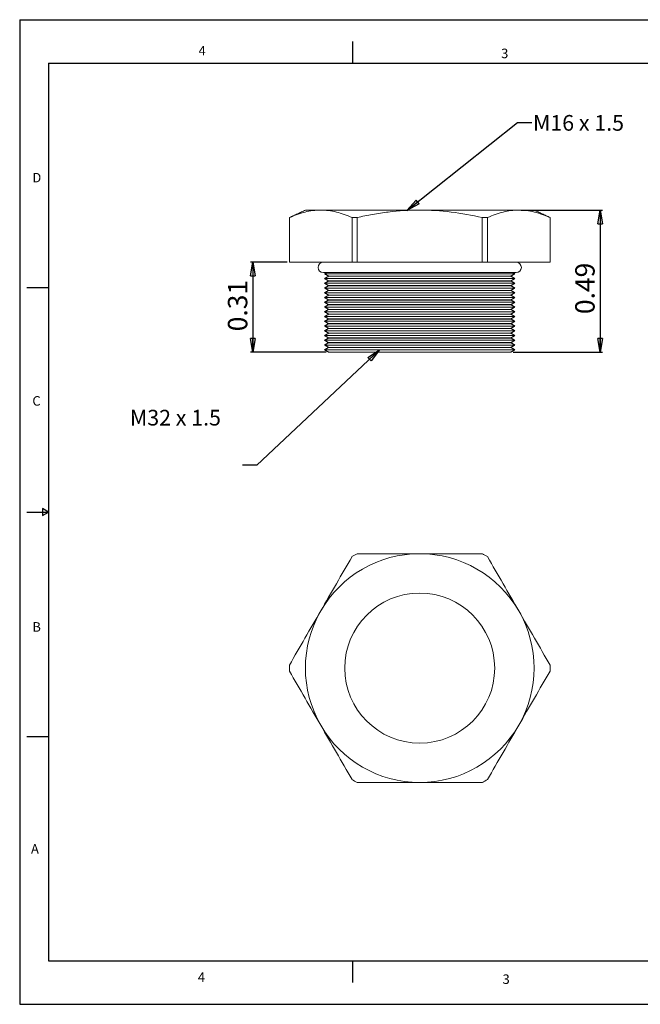
# Model space of a CAD drawing. Units: inches. Extents: x 0 to 22, y 0 to 17.
# Drawn here: x 0 to 10.7, y 0 to 17 of the extents above; entities that cross this region are included whole.
import ezdxf

# ---------------------------------------------------------------- set-up
doc = ezdxf.new("R2010")
doc.units = ezdxf.units.IN
doc.header["$MEASUREMENT"] = 0
doc.layers.add('VIEW_PV', color=7, linetype='Continuous')
doc.styles.add('SLDTEXTSTYLE0', font='TXT', dxfattribs={"width": 0.75})
doc.styles.add('SLDTEXTSTYLE1', font='TXT', dxfattribs={"width": 0.663})
doc.dimstyles.new('SLDDIMSTYLE0', dxfattribs={"dimtxt": 0.334646, "dimasz": 0.23622, "dimexe": 0, "dimexo": 0.0625, "dimgap": 0.083661, "dimtad": 1, "dimtoh": 1, "dimlfac": 0.2, "dimzin": 12, "dimdsep": 46, "dimtxsty": 'Standard', "dimblk1": 'CLOSED', "dimblk2": 'CLOSED', "dimsah": 1, "dimcen": 0.09, "dimadec": 0, "dimazin": 0, "dimtfac": 1, "dimtofl": 0, "dimtmove": 0, "dimatfit": 3, "dimldrblk": 'CLOSED', "dimfxl": 0, "dimtolj": 1, "dimtzin": 12, "dimarcsym": 0})
doc.dimstyles.new('SLDDIMSTYLE1', dxfattribs={"dimtxt": 0.23622, "dimasz": 0.23622, "dimexe": 0, "dimexo": 0.0625, "dimgap": 0.059055, "dimtad": 0, "dimtih": 1, "dimtoh": 1, "dimdec": 0, "dimzin": 0, "dimdsep": 46, "dimtxsty": 'Standard', "dimblk1": 'CLOSED', "dimblk2": 'CLOSED', "dimsah": 1, "dimcen": 0.09, "dimadec": 0, "dimazin": 0, "dimtfac": 1, "dimtdec": 0, "dimtofl": 0, "dimtmove": 0, "dimatfit": 3, "dimldrblk": 'CLOSED', "dimfxl": 0, "dimtolj": 1, "dimtzin": 0, "dimarcsym": 0})

# ---------------------------------------------------------------- blocks, each defined once
blk = doc.blocks.new('_CLOSED')
at = {"color": 0, "linetype": 'ByBlock', "lineweight": -2}
for p, q in [((-1, 0.166667), (0, 0)), ((-1, 0.166667), (-1, -0.166667)), ((0, 0), (-1, -0.166667)), ((0, 0), (-1, 0))]:
    blk.add_line(p, q, dxfattribs=at)
blk = doc.blocks.new('*D5')
at = {"layer": 'VIEW_PV'}
for p, q in [((8.66, 13.713), (10.067, 13.713)), ((10.028, 13.713), (10.028, 11.261)), ((8.524, 11.261), (10.067, 11.261))]:
    blk.add_line(p, q, dxfattribs=at)
at = {"layer": 'VIEW_PV', "xscale": 0.2362204724409449, "yscale": 0.2362204724409449}
for p, rotation in [((10.028, 13.713), 90.0000000000004), ((10.028, 11.261), 270.0000000000004)]:
    blk.add_blockref('_CLOSED', p, dxfattribs=dict(at, rotation=rotation))
at = {"layer": 'VIEW_PV', "insert": (9.596, 11.917), "char_height": 0.3346, "attachment_point": 1, "rotation": 90, "style": 'SLDTEXTSTYLE0'}
blk.add_mtext('0.49', dxfattribs=at)
blk = doc.blocks.new('*D6')
at = {"layer": 'VIEW_PV'}
for p, q in [((4.62, 12.813), (3.989, 12.813)), ((4.029, 12.813), (4.029, 11.261)), ((5.296, 11.261), (3.989, 11.261))]:
    blk.add_line(p, q, dxfattribs=at)
at = {"layer": 'VIEW_PV', "xscale": 0.2362204724409449, "yscale": 0.2362204724409449}
for p, rotation in [((4.029, 12.813), 90.0000000000004), ((4.029, 11.261), 270.0000000000004)]:
    blk.add_blockref('_CLOSED', p, dxfattribs=dict(at, rotation=rotation))
at = {"layer": 'VIEW_PV', "insert": (3.597, 11.62), "char_height": 0.3346, "attachment_point": 1, "rotation": 90, "style": 'SLDTEXTSTYLE0'}
blk.add_mtext('0.31', dxfattribs=at)

msp = doc.modelspace()

# ---------------------------------------------------------------- linework, layer by layer
at = {"color": 7, "linetype": 'Continuous', "lineweight": 15}
for p, q in [((4.935, 13.713), (5.2, 13.713)), ((5.2, 13.713), (6.91, 13.713)), ((6.91, 13.713), (8.62, 13.713)), ((8.62, 13.713), (8.885, 13.713)), ((4.659, 13.584), (4.658, 13.584)), ((4.659, 12.813), (4.659, 13.584)), ((5.829, 13.584), (5.74, 13.584)), ((5.74, 13.584), (5.74, 12.813)), ((5.829, 12.813), (5.829, 13.584)), ((7.991, 13.584), (7.991, 12.813)), ((8.08, 13.584), (7.991, 13.584)), ((8.08, 12.813), (8.08, 13.584)), ((9.161, 13.584), (9.161, 12.813)), ((9.161, 13.584), (9.161, 13.584)), ((4.659, 12.813), (4.658, 12.813)), ((5.74, 12.813), (4.659, 12.813)), ((5.829, 12.813), (5.74, 12.813)), ((7.991, 12.813), (5.829, 12.813)), ((8.08, 12.813), (7.991, 12.813)), ((9.161, 12.813), (8.08, 12.813)), ((9.161, 12.813), (9.161, 12.813)), ((5.245, 12.633), (8.575, 12.633)), ((5.266, 12.613), (8.554, 12.613)), ((5.266, 12.531), (8.554, 12.531)), ((5.266, 12.449), (8.554, 12.449)), ((5.335, 12.573), (8.485, 12.573)), ((8.485, 12.57), (5.335, 12.57)), ((5.335, 12.491), (8.485, 12.491)), ((8.485, 12.488), (5.335, 12.488)), ((5.266, 12.367), (8.554, 12.367)), ((5.266, 12.285), (8.554, 12.285)), ((5.335, 12.409), (8.485, 12.409)), ((8.485, 12.406), (5.335, 12.406)), ((5.335, 12.327), (8.485, 12.327)), ((8.485, 12.324), (5.335, 12.324)), ((5.335, 12.245), (8.485, 12.245)), ((8.485, 12.242), (5.335, 12.242)), ((5.266, 12.203), (8.554, 12.203)), ((5.266, 12.121), (8.554, 12.121)), ((5.335, 12.163), (8.485, 12.163)), ((8.485, 12.16), (5.335, 12.16)), ((5.335, 12.081), (8.485, 12.081)), ((8.485, 12.078), (5.335, 12.078)), ((5.266, 12.039), (8.554, 12.039)), ((5.266, 11.957), (8.554, 11.957)), ((5.335, 11.999), (8.485, 11.999)), ((8.485, 11.996), (5.335, 11.996)), ((5.335, 11.917), (8.485, 11.917)), ((8.485, 11.914), (5.335, 11.914)), ((5.266, 11.875), (8.554, 11.875)), ((5.266, 11.793), (8.554, 11.793)), ((5.335, 11.835), (8.485, 11.835)), ((8.485, 11.832), (5.335, 11.832)), ((5.335, 11.753), (8.485, 11.753)), ((8.485, 11.75), (5.335, 11.75)), ((5.266, 11.711), (8.554, 11.711)), ((5.266, 11.629), (8.554, 11.629)), ((5.335, 11.671), (8.485, 11.671)), ((8.485, 11.668), (5.335, 11.668)), ((5.335, 11.589), (8.485, 11.589)), ((8.485, 11.586), (5.335, 11.586)), ((5.266, 11.547), (8.554, 11.547)), ((5.266, 11.465), (8.554, 11.465)), ((5.335, 11.507), (8.485, 11.507)), ((8.485, 11.504), (5.335, 11.504)), ((5.335, 11.425), (8.485, 11.425)), ((8.485, 11.422), (5.335, 11.422)), ((5.266, 11.383), (8.554, 11.383)), ((5.266, 11.301), (8.554, 11.301)), ((5.335, 11.343), (8.485, 11.343)), ((8.485, 11.34), (5.335, 11.34)), ((5.335, 11.261), (8.485, 11.261))]:
    msp.add_line(p, q, dxfattribs=at)
msp.add_circle((6.91, 5.805), 1.295, dxfattribs=at)
for centre, radius, start, end in [((5.245, 12.723), 0.09, 90, 270), ((8.575, 12.723), 0.09, 270, 90), ((6.91, 5.805), 1.975, 90, 150), ((6.91, 5.805), 2.252, 118.6944, 121.3056), ((6.91, 5.805), 1.975, 30, 90), ((6.91, 5.805), 2.252, 58.6944, 61.3056), ((6.91, 5.805), 1.975, 150, 210), ((6.91, 5.805), 1.975, 330, 30), ((6.91, 5.805), 2.252, 178.6944, 181.3056), ((6.91, 5.805), 2.252, 358.6944, 1.3056), ((6.91, 5.805), 1.975, 210, 270), ((6.91, 5.805), 1.975, 270, 330), ((6.91, 5.805), 2.252, 238.6944, 241.3056), ((6.91, 5.805), 2.252, 298.6944, 301.3056)]:
    msp.add_arc(centre, radius, start, end, dxfattribs=at)
for points in [[(4.935, 13.713), (4.658, 13.584)], [(9.161, 13.584), (8.885, 13.713)], [(4.658, 13.584), (4.658, 12.813)], [(9.161, 12.813), (9.161, 13.584)], [(5.301, 12.633), (5.266, 12.613)], [(5.266, 12.613), (5.335, 12.573)], [(8.485, 12.573), (8.554, 12.613)], [(8.554, 12.613), (8.519, 12.633)], [(5.335, 12.57), (5.266, 12.531)], [(5.266, 12.531), (5.335, 12.491)], [(5.335, 12.488), (5.266, 12.449)], [(5.266, 12.449), (5.335, 12.409)], [(5.335, 12.573), (5.335, 12.57)], [(5.335, 12.491), (5.335, 12.488)], [(8.485, 12.57), (8.485, 12.573)], [(8.554, 12.531), (8.485, 12.57)], [(8.485, 12.491), (8.554, 12.531)], [(8.485, 12.488), (8.485, 12.491)], [(8.554, 12.449), (8.485, 12.488)], [(8.485, 12.409), (8.554, 12.449)], [(5.335, 12.406), (5.266, 12.367)], [(5.266, 12.367), (5.335, 12.327)], [(5.335, 12.324), (5.266, 12.285)], [(5.266, 12.285), (5.335, 12.245)], [(5.335, 12.242), (5.266, 12.203)], [(5.335, 12.409), (5.335, 12.406)], [(5.335, 12.327), (5.335, 12.324)], [(5.335, 12.245), (5.335, 12.242)], [(8.485, 12.406), (8.485, 12.409)], [(8.554, 12.367), (8.485, 12.406)], [(8.485, 12.327), (8.554, 12.367)], [(8.485, 12.324), (8.485, 12.327)], [(8.554, 12.285), (8.485, 12.324)], [(8.485, 12.245), (8.554, 12.285)], [(8.485, 12.242), (8.485, 12.245)], [(8.554, 12.203), (8.485, 12.242)], [(5.266, 12.203), (5.335, 12.163)], [(5.335, 12.16), (5.266, 12.121)], [(5.266, 12.121), (5.335, 12.081)], [(5.335, 12.078), (5.266, 12.039)], [(5.335, 12.163), (5.335, 12.16)], [(5.335, 12.081), (5.335, 12.078)], [(8.485, 12.163), (8.554, 12.203)], [(8.485, 12.16), (8.485, 12.163)], [(8.554, 12.121), (8.485, 12.16)], [(8.485, 12.081), (8.554, 12.121)], [(8.485, 12.078), (8.485, 12.081)], [(8.554, 12.039), (8.485, 12.078)], [(5.266, 12.039), (5.335, 11.999)], [(5.335, 11.996), (5.266, 11.957)], [(5.266, 11.957), (5.335, 11.917)], [(5.335, 11.914), (5.266, 11.875)], [(5.335, 11.999), (5.335, 11.996)], [(5.335, 11.917), (5.335, 11.914)], [(8.485, 11.999), (8.554, 12.039)], [(8.485, 11.996), (8.485, 11.999)], [(8.554, 11.957), (8.485, 11.996)], [(8.485, 11.917), (8.554, 11.957)], [(8.485, 11.914), (8.485, 11.917)], [(8.554, 11.875), (8.485, 11.914)], [(5.266, 11.875), (5.335, 11.835)], [(5.335, 11.832), (5.266, 11.793)], [(5.266, 11.793), (5.335, 11.753)], [(5.335, 11.75), (5.266, 11.711)], [(5.335, 11.835), (5.335, 11.832)], [(5.335, 11.753), (5.335, 11.75)], [(8.485, 11.835), (8.554, 11.875)], [(8.485, 11.832), (8.485, 11.835)], [(8.554, 11.793), (8.485, 11.832)], [(8.485, 11.753), (8.554, 11.793)], [(8.485, 11.75), (8.485, 11.753)], [(8.554, 11.711), (8.485, 11.75)], [(5.266, 11.711), (5.335, 11.671)], [(5.335, 11.668), (5.266, 11.629)], [(5.266, 11.629), (5.335, 11.589)], [(5.335, 11.586), (5.266, 11.547)], [(5.335, 11.671), (5.335, 11.668)], [(5.335, 11.589), (5.335, 11.586)], [(8.485, 11.671), (8.554, 11.711)], [(8.485, 11.668), (8.485, 11.671)], [(8.554, 11.629), (8.485, 11.668)], [(8.485, 11.589), (8.554, 11.629)], [(8.485, 11.586), (8.485, 11.589)], [(8.554, 11.547), (8.485, 11.586)], [(5.266, 11.547), (5.335, 11.507)], [(5.335, 11.504), (5.266, 11.465)], [(5.266, 11.465), (5.335, 11.425)], [(5.335, 11.422), (5.266, 11.383)], [(5.335, 11.507), (5.335, 11.504)], [(5.335, 11.425), (5.335, 11.422)], [(8.485, 11.507), (8.554, 11.547)], [(8.485, 11.504), (8.485, 11.507)], [(8.554, 11.465), (8.485, 11.504)], [(8.485, 11.425), (8.554, 11.465)], [(8.485, 11.422), (8.485, 11.425)], [(8.554, 11.383), (8.485, 11.422)], [(5.266, 11.383), (5.335, 11.343)], [(5.335, 11.34), (5.266, 11.301)], [(5.266, 11.301), (5.335, 11.261)], [(5.335, 11.343), (5.335, 11.34)], [(8.485, 11.343), (8.554, 11.383)], [(8.485, 11.34), (8.485, 11.343)], [(8.554, 11.301), (8.485, 11.34)], [(8.485, 11.261), (8.554, 11.301)]]:
    msp.add_open_spline(points, degree=1, dxfattribs=at)
for points, knots in [([(5.2, 13.713), (5.11, 13.713), (5.019, 13.701), (4.838, 13.656), (4.748, 13.624), (4.659, 13.584)], [0, 0, 0, 0, 0.5, 0.5, 1, 1, 1, 1]), ([(5.74, 13.584), (5.65, 13.624), (5.561, 13.656), (5.381, 13.701), (5.29, 13.713), (5.2, 13.713)], [0, 0, 0, 0, 0.5, 0.5, 1, 1, 1, 1]), ([(6.91, 13.713), (6.729, 13.713), (6.548, 13.701), (6.277, 13.667), (6.186, 13.654), (6.006, 13.622), (5.917, 13.604), (5.829, 13.584)], [0, 0, 0, 0, 0.5, 0.5, 0.75, 0.75, 1, 1, 1, 1]), ([(7.991, 13.584), (7.813, 13.624), (7.632, 13.656), (7.271, 13.701), (7.091, 13.713), (6.91, 13.713)], [0, 0, 0, 0, 0.5, 0.5, 1, 1, 1, 1]), ([(8.62, 13.713), (8.53, 13.713), (8.44, 13.701), (8.259, 13.656), (8.169, 13.624), (8.08, 13.584)], [0, 0, 0, 0, 0.5, 0.5, 1, 1, 1, 1]), ([(9.161, 13.584), (9.071, 13.624), (8.982, 13.656), (8.801, 13.701), (8.711, 13.713), (8.62, 13.713)], [0, 0, 0, 0, 0.5, 0.5, 1, 1, 1, 1]), ([(5.2, 6.793), (5.29, 6.949), (5.38, 7.105), (5.561, 7.419), (5.651, 7.575), (5.74, 7.729)], [0, 0, 0, 0, 0.5, 0.5, 1, 1, 1, 1]), ([(6.91, 7.78), (6.729, 7.78), (6.548, 7.78), (6.277, 7.78), (6.186, 7.78), (6.006, 7.78), (5.917, 7.78), (5.829, 7.78)], [0, 0, 0, 0, 0.5, 0.5, 0.75, 0.75, 1, 1, 1, 1]), ([(7.991, 7.78), (7.813, 7.78), (7.632, 7.78), (7.271, 7.78), (7.091, 7.78), (6.91, 7.78)], [0, 0, 0, 0, 0.5, 0.5, 1, 1, 1, 1]), ([(8.08, 7.729), (8.169, 7.574), (8.259, 7.418), (8.439, 7.106), (8.53, 6.95), (8.62, 6.793)], [0, 0, 0, 0, 0.5, 0.5, 1, 1, 1, 1]), ([(4.659, 5.857), (4.749, 6.012), (4.838, 6.167), (5.018, 6.479), (5.109, 6.636), (5.2, 6.793)], [0, 0, 0, 0, 0.5, 0.5, 1, 1, 1, 1]), ([(8.62, 6.793), (8.71, 6.637), (8.801, 6.48), (8.982, 6.167), (9.072, 6.011), (9.161, 5.857)], [0, 0, 0, 0, 0.5, 0.5, 1, 1, 1, 1]), ([(5.2, 4.818), (5.11, 4.974), (5.019, 5.13), (4.838, 5.444), (4.748, 5.6), (4.659, 5.754)], [0, 0, 0, 0, 0.5, 0.5, 1, 1, 1, 1]), ([(9.161, 5.754), (9.071, 5.599), (8.982, 5.443), (8.801, 5.131), (8.711, 4.975), (8.62, 4.818)], [0, 0, 0, 0, 0.5, 0.5, 1, 1, 1, 1]), ([(5.74, 3.882), (5.65, 4.037), (5.561, 4.192), (5.381, 4.504), (5.29, 4.661), (5.2, 4.818)], [0, 0, 0, 0, 0.5, 0.5, 1, 1, 1, 1]), ([(8.62, 4.818), (8.53, 4.662), (8.44, 4.505), (8.259, 4.192), (8.169, 4.036), (8.08, 3.882)], [0, 0, 0, 0, 0.5, 0.5, 1, 1, 1, 1]), ([(6.91, 3.83), (6.729, 3.83), (6.548, 3.83), (6.277, 3.83), (6.186, 3.83), (6.006, 3.83), (5.917, 3.83), (5.829, 3.83)], [0, 0, 0, 0, 0.5, 0.5, 0.75, 0.75, 1, 1, 1, 1]), ([(7.991, 3.83), (7.813, 3.83), (7.632, 3.83), (7.271, 3.83), (7.091, 3.83), (6.91, 3.83)], [0, 0, 0, 0, 0.5, 0.5, 1, 1, 1, 1])]:
    msp.add_open_spline(points, degree=3, knots=knots, dxfattribs=at)
at = {"layer": 'VIEW_PV', "linetype": 'Continuous'}
for p, q in [((0, 17), (22, 17)), ((0, 17), (0, 0)), ((0, 0), (22, 0))]:
    msp.add_line(p, q, dxfattribs=at)
at = {"layer": 'VIEW_PV'}
for p, q in [((5.75, 16.625), (5.75, 16.25)), ((0.5, 16.25), (21.5, 16.25)), ((0.5, 16.25), (0.5, 0.75)), ((0.125, 12.375), (0.5, 12.375)), ((0.5, 8.5), (0.396, 8.56)), ((0.396, 8.56), (0.396, 8.44)), ((0.125, 8.5), (0.5, 8.5)), ((0.396, 8.44), (0.5, 8.5)), ((0.125, 4.625), (0.5, 4.625)), ((0.5, 0.75), (21.5, 0.75)), ((5.75, 0.75), (5.75, 0.375))]:
    msp.add_line(p, q, dxfattribs=at)

# ---------------------------------------------------------------- texts
at = {"layer": 'VIEW_PV', "attachment_point": 1}
for s, insert, char_height, style in [('4', (3.09, 16.547), 0.164, 'SLDTEXTSTYLE0'), ('3', (8.316, 16.5), 0.164, 'SLDTEXTSTYLE0'), ('M16 x 1.5', (8.866, 15.354), 0.2708, 'SLDTEXTSTYLE1'), ('D', (0.219, 14.355), 0.164, 'SLDTEXTSTYLE0'), ('C', (0.219, 10.5), 0.164, 'SLDTEXTSTYLE0'), ('M32 x 1.5', (1.904, 10.264), 0.2708, 'SLDTEXTSTYLE1'), ('B', (0.219, 6.598), 0.164, 'SLDTEXTSTYLE0'), ('A', (0.195, 2.766), 0.164, 'SLDTEXTSTYLE0'), ('4', (3.078, 0.551), 0.164, 'SLDTEXTSTYLE0'), ('3', (8.34, 0.516), 0.164, 'SLDTEXTSTYLE0')]:
    msp.add_mtext(s, dxfattribs=dict(at, insert=insert, char_height=char_height, style=style))

# ---------------------------------------------------------------- dimensions: what is measured, and where the dimension line sits
at = {"layer": 'VIEW_PV'}
for base, p1, p2, picture, middle in [((10.028, 11.261), (8.62, 13.713), (8.485, 11.261), '*D5', (10.028, 12.349)), ((4.029, 11.261), (4.659, 12.813), (5.335, 11.261), '*D6', (4.029, 12.053))]:
    dim = msp.add_linear_dim(base=base, p1=p1, p2=p2, angle=90, dimstyle='SLDDIMSTYLE0', dxfattribs=at)
    dim.commit()
    dim.dimension.update_dxf_attribs({"geometry": picture, "text_midpoint": middle, "dimtype": 160})

# ---------------------------------------------------------------- leaders
for points in [[(6.688, 13.707), (8.596, 15.224), (8.846, 15.224)], [(6.214, 11.301), (4.098, 9.31), (3.848, 9.31)]]:
    msp.add_leader(points, dimstyle='SLDDIMSTYLE1', dxfattribs=at)

doc.saveas('drawing.dxf')
